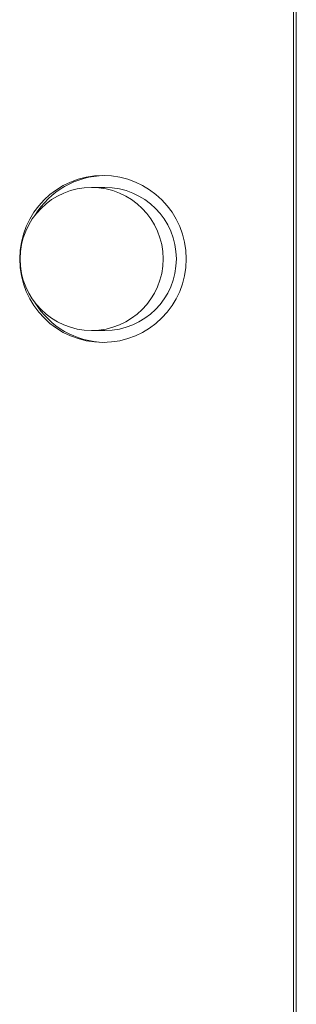
# Model space of a CAD drawing. Units: inches. Extents: x 125 to 3275, y -2095 to 2125.
# Drawn here: x 2541 to 2542, y 1051 to 1056 of the extents above; entities that cross this region are included whole.
import ezdxf

# ---------------------------------------------------------------- set-up
doc = ezdxf.new("R2010")
doc.units = ezdxf.units.IN
doc.header["$LTSCALE"] = 100
doc.header["$MEASUREMENT"] = 0
doc.layers.add('Hatch (ANSI)', color=7, linetype='Continuous', lineweight=9, true_color=0xc0c0c0)
doc.layers.add('Visible (ANSI)', color=7, linetype='Continuous', lineweight=15)

msp = doc.modelspace()

# ---------------------------------------------------------------- hatches: boundary and pattern name
at = {"layer": 'Hatch (ANSI)'}
h = msp.add_hatch(dxfattribs=at)
h.set_pattern_fill('ANSI31', color=256, scale=200, angle=-15, style=0)
edge = h.paths.add_edge_path()
edge.add_ellipse((2541.22149, 1054.6846), major_axis=(-0.37533, 0), ratio=0.999127, start_angle=0, end_angle=360)

# ---------------------------------------------------------------- linework, layer by layer
at = {"layer": 'Visible (ANSI)'}
for p, q in [((2542.28009, 1000.6846), (2542.28009, 1072.6846)), ((2542.29575, 1000.6846), (2542.29575, 1072.6846)), ((2541.22149, 1055.0596), (2541.2914, 1055.0596)), ((2541.22149, 1054.3096), (2541.2914, 1054.3096))]:
    msp.add_line(p, q, dxfattribs=at)
for centre, major_axis in [((2541.28096, 1054.6846), (0, -0.4375)), ((2541.22149, 1054.6846), (-0.37533, 0))]:
    msp.add_ellipse(centre, major_axis=major_axis, ratio=0.999127, dxfattribs=at)
for centre, major_axis, start_param, end_param in [((2541.29663, 1054.6846), (0, 0.4375), 0.0179202, 1.0216419), ((2541.2914, 1054.6846), (0, 0.375), 3.1415927, 6.2831853), ((2541.29663, 1054.6846), (0, -0.4375), 5.2615434, 6.2652651)]:
    msp.add_ellipse(centre, major_axis=major_axis, ratio=0.999127, start_param=start_param, end_param=end_param, dxfattribs=at)

doc.saveas('drawing.dxf')
